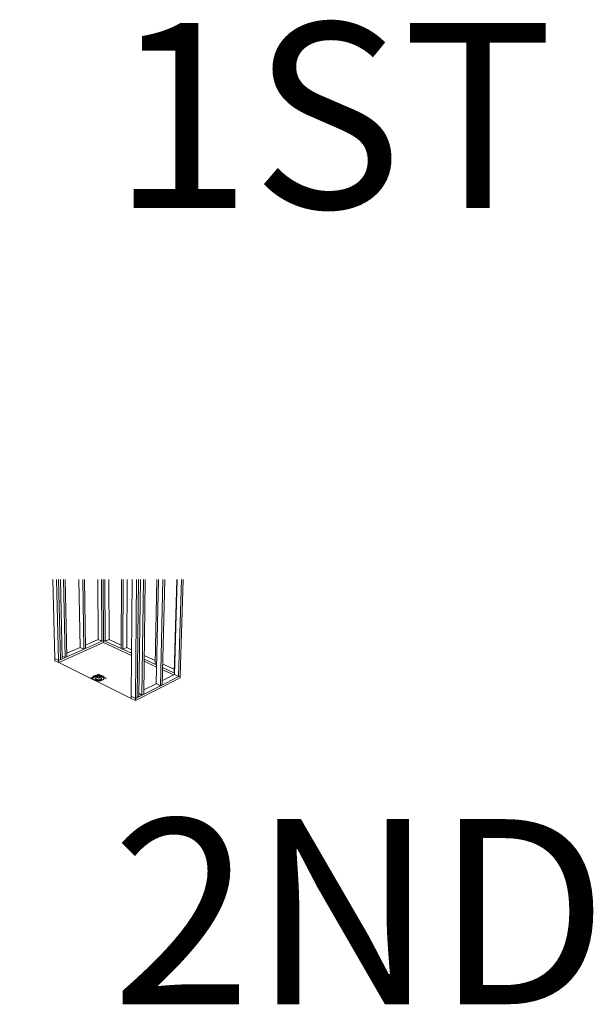
# Model space of a CAD drawing. Units: inches. Extents: x -4 to 891, y -14 to 491.
# Drawn here: x 539 to 576, y 122 to 185 of the extents above; entities that cross this region are included whole.
import ezdxf

# ---------------------------------------------------------------- set-up
doc = ezdxf.new("R2010")
doc.units = ezdxf.units.IN
doc.header["$LTSCALE"] = 0.375
doc.header["$MEASUREMENT"] = 0
doc.linetypes.add('HIDDEN', pattern=[0.375, 0.25, -0.125])
doc.linetypes.add('HIDDEN2', pattern=[0.1875, 0.125, -0.0625])
doc.layers.add('HIDDEN', color=1, linetype='HIDDEN', lineweight=13)
doc.layers.add('OBJECT', color=7, linetype='Continuous', lineweight=13)
doc.layers.add('VPORT', color=5, linetype='Continuous', lineweight=30, plot=False)
doc.styles.get("Standard").update_dxf_attribs({"font": 'arial.ttf', "height": 0.078125})

msp = doc.modelspace()

# ---------------------------------------------------------------- linework, layer by layer
at = {"layer": 'HIDDEN', "linetype": 'HIDDEN2'}
for p, q in [((544.0089474, 142.918699), (543.4733915, 142.66332)), ((543.4733915, 142.66332), (543.9921023, 142.405894)), ((544.5276582, 142.661273), (543.9921023, 142.405894)), ((544.0089474, 142.918699), (544.5276582, 142.661273))]:
    msp.add_line(p, q, dxfattribs=at)
at = {"layer": 'OBJECT'}
for p, q in [((541.0453478, 149.0505732), (541.1871905, 143.9207786)), ((541.2962972, 149.0505732), (541.4323206, 143.7995638)), ((541.4177694, 149.0505732), (541.5480591, 143.8512204)), ((541.4202957, 149.0505732), (541.550467, 143.8522951)), ((541.5413432, 149.0505732), (541.6658886, 143.9038102)), ((541.7396671, 149.0505732), (541.8551808, 143.9882954)), ((541.8596242, 149.0505732), (541.9697871, 144.0394467)), ((542.7468406, 149.0505732), (542.8165097, 144.6436311)), ((542.9984658, 149.0505732), (543.0620575, 144.5269504)), ((543.114173, 149.0505732), (543.173463, 144.5766731)), ((543.9611126, 149.0505732), (543.9897091, 145.1641247)), ((544.2130187, 149.0505732), (544.2354375, 145.0506551)), ((544.3246979, 149.0505732), (544.3437743, 145.0990082)), ((544.4332625, 149.0505732), (544.4495516, 145.0502925)), ((544.6924368, 149.0505732), (544.7012549, 145.1629234)), ((545.5016057, 149.0505732), (545.4865452, 144.572706)), ((545.6141161, 149.0505732), (545.5953416, 144.5226)), ((545.8733403, 149.0505732), (545.8470861, 144.6384427)), ((546.1872718, 149.0505732), (546.1256726, 141.4787396)), ((546.4815818, 149.0505732), (546.4030762, 141.3415658)), ((546.6035004, 149.0505732), (546.5190987, 141.4000302)), ((546.6060356, 149.0505732), (546.5215123, 141.4012465)), ((546.7274927, 149.0505732), (546.6371968, 141.4595406)), ((546.9264131, 149.0505732), (546.8268773, 141.5551217)), ((547.0466861, 149.0505732), (546.9416929, 141.612978)), ((547.7863834, 149.0505732), (547.6806524, 143.5622119)), ((547.8929108, 149.0505732), (547.7577712, 142.2956169)), ((548.1868422, 149.0505732), (548.0349795, 142.1638917)), ((548.3025128, 149.0505732), (548.1463892, 142.2200317)), ((549.0924198, 149.0505732), (548.9206098, 142.9911505)), ((549.1060217, 149.0505732), (548.9305501, 142.8826013)), ((549.399449, 149.0505732), (549.2074822, 142.7547228)), ((549.5107762, 149.0505732), (549.3156354, 142.8092219)), ((541.4323951, 143.7966846), (544.3437879, 145.0962001)), ((541.4359715, 143.6586224), (544.3444379, 144.9615451)), ((543.1705318, 144.7978529), (543.9928165, 145.1626898)), ((543.9897091, 145.1641247), (544.2354375, 145.0506551)), ((544.3437743, 145.0990082), (544.2354375, 145.0506551)), ((544.3406849, 145.0976293), (544.3437879, 145.0962001)), ((544.3437743, 145.0990082), (544.4495516, 145.0502925)), ((544.3437879, 145.0962001), (544.3468773, 145.0975791)), ((544.3437879, 145.0962001), (544.3444379, 144.9615451)), ((544.3437879, 145.0962001), (546.1483401, 144.2650525)), ((544.3444379, 144.9615451), (546.1472268, 144.1282082)), ((544.7012549, 145.1629234), (544.4495516, 145.0502925)), ((544.69816, 145.1615385), (545.4873107, 144.8002937)), ((541.9648744, 144.2629187), (542.8196147, 144.6421557)), ((542.8165097, 144.6436311), (543.0620575, 144.5269504)), ((543.173463, 144.5766731), (543.0620575, 144.5269504)), ((545.4865452, 144.572706), (545.5953416, 144.5226)), ((545.8470861, 144.6384427), (545.5953416, 144.5226)), ((545.8439909, 144.6370184), (546.1502257, 144.4968351)), ((541.1871905, 143.9207786), (541.4323206, 143.7995638)), ((541.18727, 143.9179059), (541.1902901, 143.9192459)), ((541.18727, 143.9179059), (541.4323951, 143.7966846)), ((541.18727, 143.9179059), (541.1910788, 143.7801579)), ((541.1910788, 143.7801579), (541.4359715, 143.6586224)), ((541.4323206, 143.7995638), (541.5480591, 143.8512204)), ((541.4323951, 143.7966846), (541.4359715, 143.6586224)), ((541.4359715, 143.6586224), (546.1244772, 141.3318089)), ((541.5480017, 143.8535106), (541.550467, 143.8522951)), ((541.550467, 143.8522951), (541.6658886, 143.9038102)), ((541.661551, 144.0830588), (541.8551808, 143.9882954)), ((541.9697871, 144.0394467), (541.8551808, 143.9882954)), ((546.9718185, 143.7470417), (547.7793407, 143.3737656)), ((546.9737643, 143.8848755), (547.7821174, 143.512561)), ((546.97706, 144.1183401), (547.6851218, 143.7942149)), ((547.7821753, 143.5154556), (547.6806524, 143.5622119)), ((548.1686465, 143.1938095), (548.8909838, 142.85991)), ((548.1718295, 143.333066), (548.9333866, 142.9823051)), ((548.177221, 143.5689496), (548.9272577, 143.2256097)), ((548.9334697, 142.9852279), (548.9206098, 142.9911505)), ((546.4015764, 141.19429), (549.3111478, 142.6656897)), ((546.4030456, 141.338557), (549.3155438, 142.8062896)), ((548.1525666, 142.4902997), (548.9335498, 142.8812161)), ((549.2074822, 142.7547228), (548.9305501, 142.8826013)), ((549.3156354, 142.8092219), (549.2074822, 142.7547228)), ((549.3155438, 142.8062896), (549.3111478, 142.6656897)), ((549.3155438, 142.8062896), (549.3125515, 142.8076678)), ((546.9455489, 141.8861343), (547.7607738, 142.2941902)), ((548.0349795, 142.1638917), (547.7577712, 142.2956169)), ((548.1463892, 142.2200317), (548.0349795, 142.1638917)), ((546.1256481, 141.4757379), (546.1244772, 141.3318089)), ((546.4015764, 141.19429), (546.1244772, 141.3318089)), ((546.1256481, 141.4757379), (546.128677, 141.477254)), ((546.4030456, 141.338557), (546.1256481, 141.4757379)), ((546.4030762, 141.3415658), (546.1256726, 141.4787396)), ((546.4030456, 141.338557), (546.4015764, 141.19429)), ((546.4030762, 141.3415658), (546.5190987, 141.4000302)), ((546.5215123, 141.4012465), (546.5191251, 141.4024235)), ((546.5215123, 141.4012465), (546.6371968, 141.4595406)), ((546.8268773, 141.5551217), (546.639425, 141.6468619)), ((546.9416929, 141.612978), (546.8268773, 141.5551217))]:
    msp.add_line(p, q, dxfattribs=at)
at = {"layer": 'OBJECT', "flags": 128}
for points in [[(543.7310046, 142.5354716), (543.7478829, 142.5276164), (543.765769, 142.5202952), (543.7845921, 142.5135376), (543.8042775, 142.5073708), (543.824747, 142.5018196), (543.8459193, 142.4969066), (543.8677099, 142.4926516), (543.8900319, 142.4890717), (543.9127963, 142.4861816), (543.9359121, 142.4839929), (543.9592868, 142.4825145), (543.982827, 142.4817524), (544.0064386, 142.4817097), (544.030027, 142.4823865), (544.0534979, 142.4837801), (544.0767575, 142.4858848), (544.0997127, 142.4886922), (544.1222718, 142.4921908), (544.1443447, 142.4963665), (544.1658434, 142.5012024), (544.1866821, 142.5066789), (544.2067781, 142.5127739), (544.2260513, 142.5194628), (544.2444253, 142.5267185), (544.2618273, 142.5345119), (544.2781886, 142.5428116), (544.2934447, 142.5515842), (544.3075355, 142.5607945), (544.3204059, 142.5704055), (544.3320055, 142.5803788), (544.3422893, 142.5906744), (544.3512175, 142.6012513), (544.3587557, 142.6120674), (544.3648753, 142.6230795), (544.3695531, 142.6342439), (544.372772, 142.6455163), (544.3745203, 142.6568521), (544.3747926, 142.6682065), (544.3735889, 142.6795347), (544.3709153, 142.690792), (544.3667835, 142.7019341), (544.3612111, 142.7129174), (544.3542212, 142.7236987), (544.3458423, 142.7342359), (544.3361085, 142.7444878), (544.325059, 142.7544144), (544.3127381, 142.7639771), (544.299195, 142.7731386), (544.2844835, 142.7818635), (544.268662, 142.7901177), (544.2517929, 142.7978695), (544.2339429, 142.8050888), (544.215182, 142.8117477), (544.195584, 142.8178204), (544.1752258, 142.8232837), (544.1541869, 142.8281164), (544.1325497, 142.8323), (544.1103986, 142.8358183), (544.08782, 142.8386578), (544.0649021, 142.8408077), (544.041734, 142.8422596), (544.0184059, 142.8430079), (543.9950088, 142.8430499), (543.9716336, 142.8423853), (543.9483714, 142.8410167), (543.9253128, 142.8389494), (543.9025476, 142.8361912), (543.8801645, 142.8327529), (543.8582508, 142.8286475), (543.8368921, 142.823891), (543.8161718, 142.8185015), (543.796171, 142.8124999), (543.7769681, 142.8059093), (543.7586385, 142.7987552), (543.7412541, 142.7910651), (543.7248836, 142.7828688), (543.7095915, 142.7741982), (543.6954385, 142.7650866), (543.6824807, 142.7555697), (543.6707698, 142.7456843), (543.6603526, 142.7354689), (543.651271, 142.7249635), (543.6435618, 142.714209), (543.6372564, 142.7032475), (543.6323808, 142.6921219), (543.6289553, 142.680876), (543.6269948, 142.6695539), (543.6265081, 142.6582003), (543.6274986, 142.6468599), (543.6299634, 142.6355776), (543.6338943, 142.624398), (543.6392767, 142.6133655), (543.6460907, 142.602524), (543.6543103, 142.5919164), (543.6639042, 142.5815852), (543.6748352, 142.5715715), (543.6870609, 142.5619155), (543.7005337, 142.5526557), (543.7152008, 142.5438292), (543.7310046, 142.5354716)], [(544.3679311, 142.6298822), (544.3671163, 142.6317944), (544.3615466, 142.6427915), (544.3545602, 142.6535864), (544.3461855, 142.6641369), (544.3364566, 142.6744017), (544.3254126, 142.6843409), (544.3130979, 142.6939156), (544.2995616, 142.7030887), (544.2848576, 142.7118246), (544.269044, 142.7200893), (544.2521835, 142.7278509), (544.2343424, 142.7350793), (544.215591, 142.7417466), (544.196003, 142.747827), (544.175655, 142.7532972), (544.1546268, 142.758136), (544.1330006, 142.7623249), (544.1108607, 142.7658476), (544.0882936, 142.7686908), (544.0653873, 142.7708433), (544.042231, 142.7722971), (544.0189148, 142.7730464), (543.9955296, 142.7730884), (543.9721663, 142.772423), (543.948916, 142.7710526), (543.9258691, 142.7689827), (543.9031155, 142.766221), (543.8807439, 142.7627783), (543.8588414, 142.7586678), (543.8374936, 142.7539052), (543.816784, 142.7485089), (543.7967935, 142.7424998), (543.7776004, 142.7359008), (543.7592802, 142.7287376), (543.7419049, 142.7210379), (543.7255428, 142.7128313), (543.7102587, 142.7041496), (543.6961131, 142.6950266), (543.683162, 142.6854976), (543.6714572, 142.6755997), (543.6610455, 142.6653715), (543.6519688, 142.6548528), (543.6442637, 142.6440847), (543.6379617, 142.6331093), (543.6339859, 142.6243041)], [(543.8474001, 142.5200345), (543.8603809, 142.5141261), (543.8743554, 142.5087705), (543.8892253, 142.5040059), (543.9048859, 142.4998659), (543.9212269, 142.4963802), (543.9381329, 142.4935734), (543.9554847, 142.4914656), (543.9731596, 142.4900717), (543.9910327, 142.4894017), (544.0089777, 142.4894604), (544.0268678, 142.4902474), (544.0445765, 142.4917569), (544.0619786, 142.4939784), (544.0789513, 142.4968959), (544.0953746, 142.5004888), (544.1111328, 142.5047313), (544.1261149, 142.5095935), (544.1402152, 142.5150407), (544.1533347, 142.5210343), (544.1653814, 142.5275317), (544.1762708, 142.5344869), (544.1859268, 142.5418506), (544.1942822, 142.5495709), (544.2012788, 142.557593), (544.2068683, 142.5658606), (544.2110123, 142.5743152), (544.2136825, 142.5828974), (544.2148613, 142.5915468), (544.2145413, 142.6002028), (544.2127256, 142.6088046), (544.2094281, 142.617292), (544.2046728, 142.6256056), (544.1984938, 142.6336875), (544.1909352, 142.6414812), (544.1820507, 142.6489324), (544.171903, 142.6559894), (544.1605637, 142.6626029), (544.1481124, 142.6687271), (544.1346366, 142.6743195), (544.1202307, 142.6793414), (544.1049952, 142.683758), (544.0890368, 142.6875387), (544.0724666, 142.6906573), (544.0554003, 142.6930923), (544.0379567, 142.694827), (544.0202573, 142.6958492), (544.0024253, 142.6961519), (543.9845847, 142.6957331), (543.9668599, 142.6945956), (543.9493741, 142.6927474), (543.9322491, 142.690201), (543.9156042, 142.6869743), (543.8995555, 142.6830894), (543.884215, 142.6785732), (543.8696897, 142.673457), (543.8560813, 142.6677763), (543.8434851, 142.6615704), (543.8319895, 142.6548823), (543.8216752, 142.6477585), (543.812615, 142.6402486), (543.8048728, 142.6324048), (543.7985037, 142.6242818), (543.793553, 142.6159362), (543.7900563, 142.6074263), (543.788039, 142.5988117), (543.7875162, 142.5901527), (543.7884926, 142.58151), (543.7909623, 142.5729443), (543.7949089, 142.5645158), (543.8003056, 142.5562839), (543.8071154, 142.5483065), (543.8152911, 142.54064), (543.824776, 142.5333386), (543.835504, 142.5264538), (543.8474001, 142.5200345)], [(544.1776616, 142.5359442), (544.1726224, 142.5392995), (544.1612926, 142.5459268), (544.1488519, 142.5520639), (544.1353874, 142.557668), (544.1209936, 142.5627005), (544.105771, 142.5671263), (544.089826, 142.5709149), (544.0732699, 142.57404), (544.056218, 142.5764802), (544.0387892, 142.5782184), (544.0211048, 142.5792428), (544.0032879, 142.5795461), (543.9854625, 142.5791265), (543.9677527, 142.5779866), (543.9502818, 142.5761345), (543.9331714, 142.5735828), (543.9165408, 142.5703493), (543.9005058, 142.5664562), (543.8851784, 142.5619306), (543.8706656, 142.5568037), (543.8570689, 142.5511111), (543.8444835, 142.5448922), (543.8329978, 142.5381901), (543.8253505, 142.5330164)]]:
    msp.add_lwpolyline(points, dxfattribs=at)

# ---------------------------------------------------------------- texts
at = {"layer": 'VPORT'}
for s, p in [('DTL A-A  1ST', (478.3106654, 173.1149547)), ('DTL A-A  2ND', (478.3106654, 121.5137083))]:
    msp.add_text(s, height=12, dxfattribs=at).set_placement(p)

doc.saveas('drawing.dxf')
